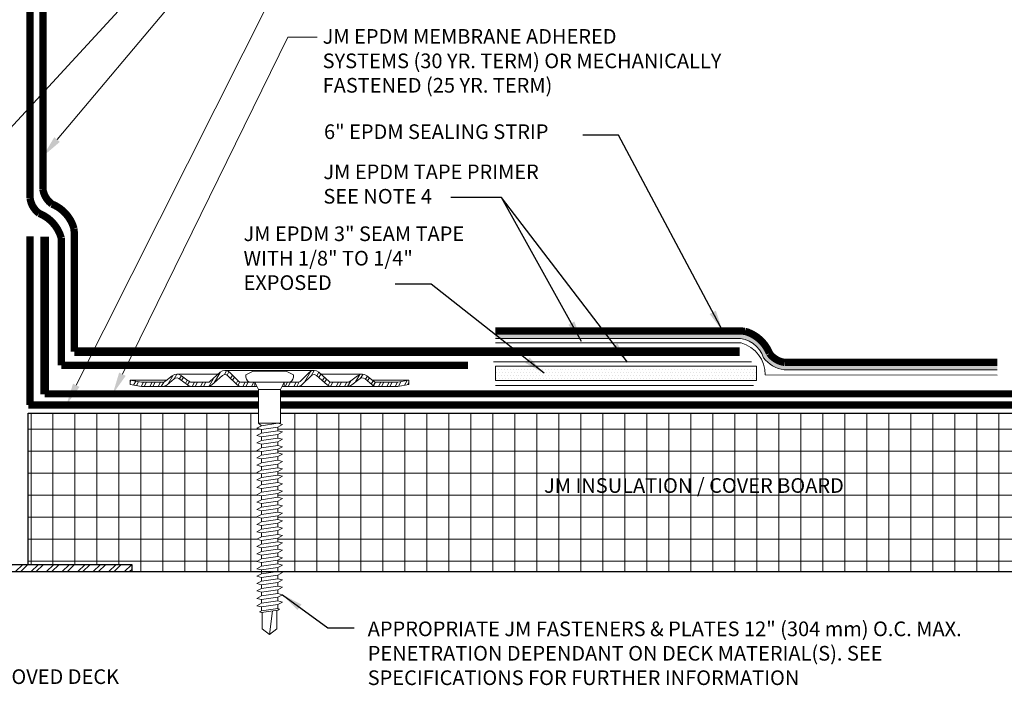
# Model space of a CAD drawing. Units: inches. Extents: x -3.5 to 15.7, y -3.9 to 19.9.
import ezdxf
from ezdxf import colors
from ezdxf.entities.mleader import LeaderData, LeaderLine
from ezdxf.math import Vec2, Vec3

# ---------------------------------------------------------------- set-up
doc = ezdxf.new("R2010")
doc.units = ezdxf.units.IN
doc.header["$MEASUREMENT"] = 0
doc.linetypes.add('HIDDEN', pattern=[0.375, 0.25, -0.125])
for name, color, linetype, lineweight in [('A-DETL-002', 2, 'Continuous', 20), ('A-DETL-003', 3, 'Continuous', 30), ('A-DETL-006', 6, 'Continuous', 60), ('A-DETL-DIMS', 11, 'Continuous', 15), ('A-DETL-HIDD', 30, 'HIDDEN', 15), ('A-DETL-NOTE', 4, 'Continuous', 15), ('A-DETL-PATT', 11, 'Continuous', 15)]:
    doc.layers.add(name, color=color, linetype=linetype, lineweight=lineweight)
doc.styles.add('arial', font='arial.ttf')
doc.styles.add('JM Detail Standard', font='verdana.ttf', dxfattribs={"height": 0.125})
doc.linetypes.add('ZIGZAG', pattern='A,0.0001,-0.2,[131,ltypeshp.shx,S=0.2,R=0,X=-0.2,Y=0],-0.4,[131,ltypeshp.shx,S=0.2,R=180,X=0.2,Y=0],-0.2', length=0.8001)
doc.dimstyles.new('JM-Standard', dxfattribs={"dimtxt": 0.09375, "dimasz": 0.10075, "dimexe": 0.0625, "dimexo": 0.09375, "dimgap": 0.03125, "dimtad": 1, "dimdec": 3, "dimzin": 3, "dimdsep": 46, "dimlunit": 4, "dimtxsty": 'arial', "dimblk": 'ARCHTICK', "dimcen": 0.09375, "dimdle": 0.0625, "dimclrd": 256, "dimclre": 256, "dimclrt": 4, "dimazin": 2, "dimtfac": 0.9, "dimtdec": 3, "dimtmove": 2, "dimatfit": 2, "dimfxl": 1, "dimtfillclr": 256, "dimfrac": 2, "dimtolj": 1, "dimtzin": 0, "dimarcsym": 0})
doc.dimstyles.get("Standard").update_dxf_attribs({"dimtxt": 0.18, "dimasz": 0.18, "dimexe": 0.18, "dimexo": 0.0625, "dimgap": 0.09, "dimtad": 0, "dimtih": 1, "dimtoh": 1, "dimdec": 4, "dimzin": 0, "dimdsep": 46, "dimtxsty": 'Standard', "dimcen": 0.09, "dimadec": 0, "dimazin": 0, "dimtfac": 1, "dimtdec": 4, "dimtofl": 0, "dimtmove": 0, "dimatfit": 3, "dimfxl": 1, "dimtolj": 1, "dimtzin": 0, "dimarcsym": 0})

# ---------------------------------------------------------------- blocks, each defined once
blk = doc.blocks.new('JM HIGH LOAD FASTENER')
at = {"layer": 'A-DETL-002'}
for p, q in [((-0.1248937376627168, 0.06257969675294817), (-0.09367030324699499, 0.0001328279216181727)), ((-0.09367030324699499, 0.0001328279216181727), (-0.09367030324699499, -0.287232345622499)), ((-0.09367030324699499, 0.0001328279216181727), (0.09367030324699499, 0.0001328279216181727)), ((0.09367030324699499, 0.0001328279216181727), (0.1248937376627168, 0.06257969675294817)), ((0.09367030324699499, 0.0001328279216181727), (0.09367030324699499, -0.287232345622499)), ((-0.09367030324699499, -0.287232345622499), (-0.07025272743527466, -0.3073045534611651)), ((0.07025272743527466, -0.3187727773472488), (0.07025272743527466, -0.350313209071885)), ((-0.07025272743527466, -0.3388449851858581), (-0.07025272743527466, -0.3703854169104943)), ((-0.07025272743527466, -0.4019258486351305), (-0.07025272743527466, -0.4334662803598235)), ((0.07025272743527466, -0.3818536407965212), (0.07025272743527466, -0.4133940725212142)), ((-0.07025272743527466, -0.4650067120844597), (-0.07025272743527466, -0.4965471438091527)), ((0.07025272743527466, -0.4449345042458503), (0.07025272743527466, -0.4764749359704865)), ((-0.07025272743527466, -0.5280875755337888), (-0.07025272743527466, -0.5596280072584818)), ((0.07025272743527466, -0.5080153676951227), (0.07025272743527466, -0.5395557994197588)), ((0.07025272743527466, -0.5710962311444518), (0.07025272743527466, -0.602636662869088)), ((-0.07025272743527466, -0.591168438983118), (-0.07025272743527466, -0.622708870707811)), ((-0.07025272743527466, -0.6542493024324472), (-0.07025272743527466, -0.6857897341570833)), ((0.07025272743527466, -0.634177094593781), (0.07025272743527466, -0.6657175263184172)), ((-0.07025272743527466, -0.7173301658817763), (-0.07025272743527466, -0.7488705976063557)), ((0.07025272743527466, -0.6972579580430533), (0.07025272743527466, -0.7287983897677464)), ((-0.07025272743527466, -0.7804110293309918), (-0.07025272743527466, -0.8119514610556848)), ((0.07025272743527466, -0.7603388214923825), (0.07025272743527466, -0.7918792532170187)), ((0.07025272743527466, -0.8234196849417117), (0.07025272743527466, -0.8549601166663479)), ((-0.07025272743527466, -0.843491892780321), (-0.07025272743527466, -0.8750323245049572)), ((-0.07025272743527466, -0.9065727562295933), (-0.07025272743527466, -0.9381131879542863)), ((0.07025272743527466, -0.886500548390984), (0.07025272743527466, -0.9180409801155633)), ((-0.07025272743527466, -0.9696536196789225), (-0.07025272743527466, -1.001194051403559)), ((0.07025272743527466, -0.9495814118402564), (0.07025272743527466, -0.9811218435648925)), ((-0.07025272743527466, -1.032734483128252), (-0.07025272743527466, -1.064274914852888)), ((0.07025272743527466, -1.012662275289529), (0.07025272743527466, -1.044202707014222)), ((0.07025272743527466, -1.075743138738858), (0.07025272743527466, -1.107283570463494)), ((-0.07025272743527466, -1.095815346577524), (-0.07025272743527466, -1.127355778302217)), ((-0.07025272743527466, -1.158896210026796), (-0.07025272743527466, -1.190436641751432)), ((0.07025272743527466, -1.138824002188187), (0.07025272743527466, -1.170364433912823)), ((-0.07025272743527466, -1.221977073476069), (-0.07025272743527466, -1.253517505200762)), ((0.07025272743527466, -1.201904865637459), (0.07025272743527466, -1.233445297362096)), ((-0.07025272743527466, -1.285057936925398), (-0.07025272743527466, -1.316598368650091)), ((0.07025272743527466, -1.264985729086789), (0.07025272743527466, -1.296526160811425)), ((0.07025272743527466, -1.328066592536118), (0.07025272743527466, -1.359607024260754)), ((-0.07025272743527466, -1.348138800374727), (-0.07025272743527466, -1.37967923209942)), ((-0.07025272743527466, -1.411219663824056), (-0.07025272743527466, -1.442760095548692)), ((0.07025272743527466, -1.391147455985447), (0.07025272743527466, -1.422687887710083)), ((-0.07025272743527466, -1.474300527273385), (-0.07025272743527466, -1.505840958998022)), ((0.07025272743527466, -1.454228319434719), (0.07025272743527466, -1.485768751159355)), ((-0.07025272743527466, -1.537381390722658), (-0.07025272743527466, -1.568921822447351)), ((0.07025272743527466, -1.517309182883992), (0.07025272743527466, -1.548849614608628)), ((0.07025272743527466, -1.580390046333321), (0.07025272743527466, -1.611930478057957)), ((-0.07025272743527466, -1.60046225417193), (-0.07025272743527466, -1.632002685896623)), ((-0.07025272743527466, -1.663543117621259), (-0.07025272743527466, -1.695083549345895)), ((0.07025272743527466, -1.64347090978265), (0.07025272743527466, -1.675011341507286)), ((-0.07025272743527466, -1.726623981070588), (-0.07025272743527466, -1.758164412795225)), ((0.07025272743527466, -1.706551773231922), (0.07025272743527466, -1.738092204956558)), ((-0.07025272743527466, -1.789704844519861), (-0.07025272743527466, -1.821245276244554)), ((0.07025272743527466, -1.769632636681195), (0.07025272743527466, -1.801173068405831)), ((0.07025272743527466, -1.832713500130524), (0.07025272743527466, -1.86425393185516)), ((0.07025272743527466, -1.832713500130524), (0.07025272743527466, -1.864253931855217)), ((-0.07025272743527466, -1.85278570796919), (-0.07025272743527466, -1.884326139693883)), ((-0.06244686883132999, -2.039944486984894), (-0.06244686883132999, -1.89898123289845)), ((0, -2.086779638608391), (0.02458531857092794, -1.886548063269572)), ((0.06244686883132999, -2.039944486984894), (0.06244686883132999, -1.881139270375229)), ((0, -2.086779638608391), (-0.06244686883132999, -2.039944486984894)), ((0.06244686883132999, -2.039944486984894), (0, -2.086779638608391))]:
    blk.add_line(p, q, dxfattribs=at)
blk.add_lwpolyline([(0.1753121386078078, 0.06257969675294817, 0.279320334941221), (0.2029523237018793, 0.125026565584335), (0.1405054548705493, 0.15625), (-0.1405054548705493, 0.15625), (-0.2029523237018793, 0.125026565584335, 0.2793203349406566), (-0.1753121386078647, 0.06257969675294817)], format="xyb", close=True, dxfattribs=at)
for points in [[(-0.1092820204548275, -0.3286503826120679), (-0.07025272743527466, -0.3073045534611651), (0.07025272743527466, -0.2872323456225558), (0.1092820204548275, -0.2974269481964029), (0.07025272743527466, -0.3187727773472488), (-0.07025272743527466, -0.3388449851858581)], [(-0.1092820204548275, -0.3917312460613402), (-0.07025272743527466, -0.3703854169104943), (0.07025272743527466, -0.350313209071885), (0.1092820204548275, -0.3605078116456752), (0.07025272743527466, -0.3818536407965212), (-0.07025272743527466, -0.4019258486351305)], [(-0.1092820204548275, -0.4548121095106694), (-0.07025272743527466, -0.4334662803598235), (0.07025272743527466, -0.4133940725212142), (0.1092820204548275, -0.4235886750950044), (0.07025272743527466, -0.4449345042458503), (-0.07025272743527466, -0.4650067120844597)], [(-0.1092820204548275, -0.5178929729599986), (-0.07025272743527466, -0.4965471438091527), (0.07025272743527466, -0.4764749359705434), (0.1092820204548275, -0.4866695385443336), (0.07025272743527466, -0.5080153676951227), (-0.07025272743527466, -0.5280875755337888)], [(-0.1092820204548275, -0.5809738364093278), (-0.07025272743527466, -0.5596280072584818), (0.07025272743527466, -0.5395557994198157), (0.1092820204548275, -0.5497504019936628), (0.07025272743527466, -0.5710962311444518), (-0.07025272743527466, -0.591168438983118)], [(-0.1092820204548275, -0.6440546998586569), (-0.07025272743527466, -0.622708870707811), (0.07025272743527466, -0.602636662869088), (0.1092820204548275, -0.6128312654429351), (0.07025272743527466, -0.634177094593781), (-0.07025272743527466, -0.6542493024324472)], [(-0.1092820204548275, -0.7071355633078724), (-0.07025272743527466, -0.6857897341570833), (0.07025272743527466, -0.6657175263184172), (0.1092820204548275, -0.6759121288922074), (0.07025272743527466, -0.6972579580430533), (-0.07025272743527466, -0.7173301658817763)], [(-0.1092820204548275, -0.7702164267572016), (-0.07025272743527466, -0.7488705976063557), (0.07025272743527466, -0.7287983897677464), (0.1092820204548275, -0.7389929923415366), (0.07025272743527466, -0.7603388214923825), (-0.07025272743527466, -0.7804110293309918)], [(-0.1092820204548275, -0.8332972902065308), (-0.07025272743527466, -0.8119514610556848), (0.07025272743527466, -0.7918792532170187), (0.1092820204548275, -0.8020738557908658), (0.07025272743527466, -0.8234196849417117), (-0.07025272743527466, -0.843491892780321)], [(-0.1092820204548275, -0.8963781536558031), (-0.07025272743527466, -0.8750323245049572), (0.07025272743527466, -0.8549601166663479), (0.1092820204548275, -0.8651547192401381), (0.07025272743527466, -0.886500548390984), (-0.07025272743527466, -0.9065727562295933)], [(-0.1092820204548275, -0.9594590171051323), (-0.07025272743527466, -0.9381131879542863), (0.07025272743527466, -0.9180409801155633), (0.1092820204548275, -0.9282355826894673), (0.07025272743527466, -0.9495814118402564), (-0.07025272743527466, -0.9696536196789225)], [(-0.1092820204548275, -1.022539880554405), (-0.07025272743527466, -1.001194051403559), (0.07025272743527466, -0.9811218435648925), (0.1092820204548275, -0.9913164461386827), (0.07025272743527466, -1.012662275289529), (-0.07025272743527466, -1.032734483128252)], [(-0.1092820204548275, -1.085620744003677), (-0.07025272743527466, -1.064274914852888), (0.07025272743527466, -1.044202707014222), (0.1092820204548275, -1.054397309588012), (0.07025272743527466, -1.075743138738858), (-0.07025272743527466, -1.095815346577524)], [(-0.1092820204548275, -1.148701607453006), (-0.07025272743527466, -1.127355778302217), (0.07025272743527466, -1.107283570463494), (0.1092820204548275, -1.117478173037341), (0.07025272743527466, -1.138824002188187), (-0.07025272743527466, -1.158896210026796)], [(-0.1092820204548275, -1.211782470902278), (-0.07025272743527466, -1.190436641751432), (0.07025272743527466, -1.170364433912823), (0.1092820204548275, -1.180559036486613), (0.07025272743527466, -1.201904865637459), (-0.07025272743527466, -1.221977073476069)], [(-0.1092820204548275, -1.274863334351608), (-0.07025272743527466, -1.253517505200762), (0.07025272743527466, -1.233445297362096), (0.1092820204548275, -1.243639899935943), (0.07025272743527466, -1.264985729086789), (-0.07025272743527466, -1.285057936925398)], [(-0.1092820204548275, -1.337944197800937), (-0.07025272743527466, -1.316598368650091), (0.07025272743527466, -1.296526160811425), (0.1092820204548275, -1.306720763385272), (0.07025272743527466, -1.328066592536118), (-0.07025272743527466, -1.348138800374727)], [(-0.1092820204548275, -1.401025061250266), (-0.07025272743527466, -1.37967923209942), (0.07025272743527466, -1.359607024260754), (0.1092820204548275, -1.369801626834601), (0.07025272743527466, -1.391147455985447), (-0.07025272743527466, -1.411219663824056)], [(-0.1092820204548275, -1.464105924699538), (-0.07025272743527466, -1.442760095548692), (0.07025272743527466, -1.422687887710083), (0.1092820204548275, -1.432882490283873), (0.07025272743527466, -1.454228319434719), (-0.07025272743527466, -1.474300527273385)], [(-0.1092820204548275, -1.527186788148867), (-0.07025272743527466, -1.505840958998022), (0.07025272743527466, -1.485768751159355), (0.1092820204548275, -1.495963353733202), (0.07025272743527466, -1.517309182883992), (-0.07025272743527466, -1.537381390722658)], [(-0.1092820204548275, -1.590267651598197), (-0.07025272743527466, -1.568921822447351), (0.07025272743527466, -1.548849614608628), (0.1092820204548275, -1.559044217182475), (0.07025272743527466, -1.580390046333321), (-0.07025272743527466, -1.600462254171987)], [(-0.1092820204548275, -1.653348515047469), (-0.07025272743527466, -1.632002685896623), (0.07025272743527466, -1.611930478057957), (0.1092820204548275, -1.622125080631804), (0.07025272743527466, -1.64347090978265), (-0.07025272743527466, -1.663543117621259)], [(-0.1092820204548275, -1.716429378496741), (-0.07025272743527466, -1.695083549345895), (0.07025272743527466, -1.675011341507286), (0.1092820204548275, -1.685205944081076), (0.07025272743527466, -1.706551773231922), (-0.07025272743527466, -1.726623981070588)], [(-0.1092820204548275, -1.77951024194607), (-0.07025272743527466, -1.758164412795225), (0.07025272743527466, -1.738092204956558), (0.1092820204548275, -1.748286807530405), (0.07025272743527466, -1.769632636681195), (-0.07025272743527466, -1.789704844519861)], [(-0.1092820204548275, -1.8425911053954), (-0.07025272743527466, -1.821245276244554), (0.07025272743527466, -1.801173068405831), (0.1092820204548275, -1.811367670979678), (0.07025272743527466, -1.832713500130524), (-0.07025272743527466, -1.85278570796919)], [(-0.08488871231759276, -1.894302102608151), (-0.07025272743527466, -1.884326139693883), (0.07025272743527466, -1.864253931855217), (0.08488871231759276, -1.870048184803181), (0.07025272743527466, -1.880024147717506), (-0.07025272743527466, -1.900096355556116)]]:
    blk.add_lwpolyline(points, close=True, dxfattribs=at)
blk.add_lwpolyline([(-0.09367030324699499, -0.287232345622499), (0.09367030324699499, -0.287232345622499)], dxfattribs=at)
blk = doc.blocks.new('JM High Load Plate')
at = {"layer": 'A-DETL-002'}
h = blk.add_hatch(dxfattribs=at)
h.set_pattern_fill('STEEL', color=256, scale=0.5, angle=15, style=0)
h.set_pattern_definition([(59.99999999999999, (0, 0.0625), (-0.05412658773652741, 0.03125000000000001), []), (59.99999999999999, (-0.008088095159450859, 0.0926851820715342), (-0.05412658773652741, 0.03125000000000001), [])])
edge = h.paths.add_edge_path()
edge.add_arc((-0.3798468570491309, 0.09786897619471802), 0.0312499999999959, 46.13975651916542, 131.2466660366051, ccw=False)
edge.add_line((-0.3581936794295189, 0.1204012286114562), (-0.2747346361102245, 0.04019826196912391))
edge.add_arc((-0.24265323647478, 0.07437499999997499), 0.04687499999998426, 226.8113103410756, 270.0000000000695)
edge.add_line((-0.2426532364747231, 0.02749999999997499), (-0.125, 0.02749999999997499))
edge.add_line((-0.125, 0.02749999999997499), (-0.125, 0.0625))
edge.add_line((-0.125, 0.0625), (-0.2373060180349853, 0.0625))
edge.add_arc((-0.2374030090200563, 0.1037200718401436), 0.04122018595006321, 222.3352412451221, 270.1348169372671, ccw=False)
edge.add_line((-0.2678736712757654, 0.0759596238708582), (-0.3400612690915068, 0.148074398315714))
edge.add_arc((-0.3799999999999955, 0.0999999999999659), 0.06250000000001497, 50.28124062843032, 129.7187593715697)
edge.add_line((-0.4199387309084841, 0.148074398315714), (-0.5094362237439327, 0.06830415992345706))
edge.add_arc((-0.5214099413326494, 0.07742866092775103), 0.01505411676159398, 265.1821038830473, 322.69100033108907, ccw=False)
edge.add_line((-0.5226743228997179, 0.06242773526554402), (-0.6650000000000205, 0.06249999999982947))
edge.add_arc((-0.6440113419076852, 0.141557370321209), 0.08179603639937993, 233.3183784457552, 255.1317350888989, ccw=False)
edge.add_line((-0.6928736712758337, 0.0759596238708582), (-0.750061269091475, 0.1180743983157413))
edge.add_arc((-0.7899999999999636, 0.06999999999999318), 0.06250000000001497, 50.28124062843032, 129.7187593715697)
edge.add_line((-0.8299387309084523, 0.1180743983157413), (-0.8833120459922839, 0.07524748729321118))
edge.add_arc((-0.926371827140315, 0.1258374616284641), 0.06643410461320214, 287.562616325451, 310.40284925822857, ccw=False)
edge.add_line((-0.9063254755964181, 0.0625), (-1.09250000000003, 0.06250000000005684))
edge.add_line((-1.09250000000003, 0.06250000000005684), (-1.1875, 0.07932861081195597))
edge.add_line((-1.1875, 0.07932861081195597), (-1.187499999999943, 0.0443286108119878))
edge.add_line((-1.187499999999943, 0.0443286108119878), (-1.092499999999859, 0.02749999999997499))
edge.add_line((-1.092499999999859, 0.02749999999997499), (-0.9141532364747036, 0.02749999999997499))
edge.add_line((-0.9141532364747036, 0.02749999999997499), (-0.9064999999999941, 0.02749999999997499))
edge.add_arc((-0.9064999999999941, 0.07437499999997499), 0.046875, 270, 314.5317972999303)
edge.add_line((-0.8736263287241854, 0.04095962387083318), (-0.8142381606554636, 0.09223026523358158))
edge.add_arc((-0.7911936515109232, 0.05960086666306097), 0.03994655245182864, 43.82594883463929, 125.2316456194809, ccw=False)
edge.add_line((-0.7623743435648862, 0.08726265515002751), (-0.7005269077505432, 0.04095962387089003))
edge.add_arc((-0.6676532364747345, 0.07437499999991815), 0.04687499999993972, 225.4682026999722, 270)
edge.add_line((-0.6676532364747345, 0.02749999999997499), (-0.5251018448577156, 0.027427735265519))
edge.add_arc((-0.5251018448577724, 0.07430273526563269), 0.04687500000011369, 270.0000000000695, 314.5317972999311)
edge.add_line((-0.492228173581907, 0.04088735913643404), (-0.4004500465944147, 0.1213651690897564))
edge = h.paths.add_edge_path()
edge.add_arc((0.3798468570491309, 0.09786897619471802), 0.03124999999996915, 48.75333396339488, 133.8602434808346, ccw=False)
edge.add_line((0.4004500465944147, 0.1213651690897564), (0.492228173581907, 0.04088735913643404))
edge.add_arc((0.5251018387385784, 0.07430274128552128), 0.04687500000002658, 225.4682131922735, 270.029052887965)
edge.add_line((0.5251256075759443, 0.02742774731171949), (0.6676532364747345, 0.02749999999997499))
edge.add_arc((0.6676532364746777, 0.07437499999997499), 0.046875, 270.0000000000695, 314.5317972999303)
edge.add_line((0.7005269077504863, 0.04095962387083318), (0.7623743435648862, 0.08726265515002751))
edge.add_arc((0.7911936515109232, 0.05960086666306097), 0.03994655245182228, 54.76835438092661, 136.1740511653606, ccw=False)
edge.add_line((0.8142381606552362, 0.0922302652337521), (0.8736263287241854, 0.04095962387083318))
edge.add_arc((0.9064999999999941, 0.07437499999997499), 0.04687500000002076, 225.4682027000697, 269.9999999997221)
edge.add_line((0.9064999999997667, 0.02749999999997499), (0.9141532364747036, 0.02749999999997499))
edge.add_line((0.9141532364747036, 0.02749999999997499), (1.092500000000143, 0.02749999999997499))
edge.add_line((1.092500000000143, 0.02749999999997499), (1.1875, 0.0443286108119878))
edge.add_line((1.1875, 0.0443286108119878), (1.187500000000057, 0.07932861081195597))
edge.add_line((1.187500000000057, 0.07932861081195597), (1.092500000000086, 0.06250000000005684))
edge.add_line((1.092500000000086, 0.06250000000005684), (0.9063254755964181, 0.0625))
edge.add_arc((0.9263718271404286, 0.1258374616283504), 0.06643410461313388, 229.5971507418461, 252.43738367442592, ccw=False)
edge.add_line((0.8833120459925112, 0.07524748729309749), (0.8299387309084523, 0.1180743983157413))
edge.add_arc((0.7899999999999636, 0.06999999999993634), 0.06250000000005869, 50.28124062846362, 129.7187593714963)
edge.add_line((0.7500612690915318, 0.1180743983157413), (0.6928736712758337, 0.0759596238708582))
edge.add_arc((0.6440113419076852, 0.141557370321209), 0.0817960363993631, 284.8682649110626, 306.68162155424477, ccw=False)
edge.add_line((0.6649999999999636, 0.06249999999982947), (0.5226743228997179, 0.06242773526554402))
edge.add_arc((0.5214099413324789, 0.07742866092775103), 0.01505411676155844, 217.30899966887, 274.81789611759945, ccw=False)
edge.add_line((0.509436223743819, 0.06830415992351391), (0.4199387309084841, 0.148074398315714))
edge.add_arc((0.3799999999999955, 0.0999999999999659), 0.06250000000001497, 50.28124062843032, 129.7187593715697)
edge.add_line((0.3400612690915068, 0.148074398315714), (0.2678736712757654, 0.0759596238708582))
edge.add_arc((0.2374030090200563, 0.1037200718401436), 0.04122018595005247, 269.86518306273297, 317.6647587548779, ccw=False)
edge.add_line((0.2373060180349853, 0.0625), (0.125, 0.0625))
edge.add_line((0.125, 0.0625), (0.125, 0.02749999999997499))
edge.add_line((0.125, 0.02749999999997499), (0.2426532364747231, 0.02749999999997499))
edge.add_arc((0.24265323647478, 0.07437499999997499), 0.046875, 269.9999999999305, 313.1886896589244)
edge.add_line((0.2747346361102245, 0.04019826196912391), (0.3581936794295189, 0.1204012286114562))
for p, q in [((-0.7899999999999636, 0.1324999999999932), (-0.4374122853288895, 0.1324999999999932)), ((-0.3799999999999955, 0.1624999999999659), (0.3799999999999955, 0.1624999999999659)), ((0.7899999999999636, 0.1324999999999932), (0.4374122853288895, 0.1324999999999932)), ((-1.1875, 0.07932861081195597), (-0.8782259193896493, 0.07932861081195597)), ((-0.9141532364747036, 0.02749999999997499), (-0.6676532364747345, 0.02749999999997499)), ((-0.2426532364747231, 0.02749999999997499), (-0.5225000000000364, 0.02749999999997499)), ((-0.125, 0.02749999999997499), (-0.1074999999999591, 0.02749999999997499)), ((0.1075000000000159, 0.02749999999997499), (0.125, 0.02749999999997499)), ((0.2426532364747231, 0.02749999999997499), (0.5225000000000364, 0.02749999999997499)), ((0.9141532364747036, 0.02749999999997499), (0.6676532364747345, 0.02749999999997499)), ((1.1875, 0.07932861081195597), (0.8782259193896493, 0.07932861081195597))]:
    blk.add_line(p, q, dxfattribs=at)
for points in [[(-0.125, 0.02749999999997499), (-0.2426532364747231, 0.02749999999997499, -0.1967894769926567), (-0.2755269077505318, 0.04095962387089003), (-0.3581936794295189, 0.1204012286114562, 0.3894158544310934), (-0.4004500465944147, 0.1213651690897564), (-0.492228173581907, 0.04088735913643404, -0.1967894769926567), (-0.5251018448577156, 0.027427735265519), (-0.6676532364747345, 0.02749999999997499, -0.1967894769926567), (-0.7005269077505432, 0.04095962387089003), (-0.7623743435648862, 0.08726265515002751, 0.3709319047401947), (-0.8142381606554636, 0.09223026523358158), (-0.8736263287241854, 0.04095962387083318, -0.1967894769926567), (-0.9064999999999941, 0.02749999999997499), (-0.9141532364747036, 0.02749999999997499), (-1.092499999999973, 0.02749999999997499), (-1.1875, 0.0443286108119878), (-1.1875, 0.07932861081195597), (-1.092499999999973, 0.0625), (-0.9063254755964181, 0.0625, 0.0999905708091933), (-0.8833120459922839, 0.07524748729321118), (-0.8299387309084523, 0.1180743983157413, -0.3611932917276273), (-0.750061269091475, 0.1180743983157413), (-0.6928736712758337, 0.0759596238708582, 0.09546717654914261), (-0.6650000000000205, 0.06249999999982947), (-0.5226743228997179, 0.06242773526554402, 0.2563326836924675), (-0.5094362237439327, 0.06830415992345706), (-0.4199387309084841, 0.148074398315714, -0.3611932917276273), (-0.3400612690915068, 0.148074398315714), (-0.2678736712757654, 0.0759596238708582, 0.2104138116153669), (-0.2374999999999545, 0.0625), (-0.125, 0.0625)], [(0.125, 0.02749999999997499), (0.2426532364747231, 0.02749999999997499, 0.1967894769926567), (0.2755269077505318, 0.04095962387089003), (0.3581936794295189, 0.1204012286114562, -0.3894158544310934), (0.4004500465944147, 0.1213651690897564), (0.492228173581907, 0.04088735913643404, 0.1967894769926567), (0.5251018448577156, 0.027427735265519), (0.6676532364747345, 0.02749999999997499, 0.1967894769926567), (0.7005269077505432, 0.04095962387089003), (0.7623743435648862, 0.08726265515002751, -0.3709319047401947), (0.8142381606554636, 0.09223026523358158), (0.8736263287241854, 0.04095962387083318, 0.1967894769926567), (0.9064999999999941, 0.02749999999997499), (0.9141532364747036, 0.02749999999997499), (1.092499999999973, 0.02749999999997499), (1.1875, 0.0443286108119878), (1.1875, 0.07932861081195597), (1.092499999999973, 0.0625), (0.9063254755964181, 0.0625, -0.0999905708091933), (0.8833120459922839, 0.07524748729321118), (0.8299387309084523, 0.1180743983157413, 0.3611932917276273), (0.750061269091475, 0.1180743983157413), (0.6928736712758337, 0.0759596238708582, -0.09546717654914261), (0.6650000000000205, 0.06249999999982947), (0.5226743228997179, 0.06242773526554402, -0.2563326836924675), (0.5094362237439327, 0.06830415992345706), (0.4199387309084841, 0.148074398315714, 0.3611932917276273), (0.3400612690915068, 0.148074398315714), (0.2678736712757654, 0.0759596238708582, -0.2104138116153669), (0.2374999999999545, 0.0625), (0.125, 0.0625)]]:
    blk.add_lwpolyline(points, format="xyb", close=True, dxfattribs=at)
blk = doc.blocks.new('_ArchTick')
at = {"color": 0, "linetype": 'ByBlock', "const_width": 0.15}
blk.add_lwpolyline([(-0.5, -0.5), (0.5, 0.5)], dxfattribs=at)
blk = doc.blocks.new('*D7')
at = {"layer": 'A-DETL-DIMS', "lineweight": -2, "transparency": 16777216}
for p, q in [((2.274799984341116, 6.885154997704794), (2.274799984341116, 8.582065924514513)), ((2.925238376948582, 8.488315924514513), (2.181049984341116, 8.488315924514513)), ((2.994055421443919, 6.978904997704794), (2.181049984341116, 6.978904997704794))]:
    blk.add_line(p, q, dxfattribs=at)
at = {"layer": 'Defpoints', "color": 0, "transparency": 16777216}
for p in [(3.065863376948583, 8.488315924514513), (3.134680421443919, 6.978904997704794)]:
    blk.add_point(p, dxfattribs=at)
at = {"layer": 'A-DETL-DIMS', "lineweight": -2, "transparency": 16777216, "xscale": 0.151125, "yscale": 0.151125, "zscale": 0.151125}
for p, rotation in [((2.274799984341116, 8.488315924514513), 90), ((2.274799984341116, 6.978904997704794), 270)]:
    blk.add_blockref('_ArchTick', p, dxfattribs=dict(at, rotation=rotation))
at = {"layer": 'A-DETL-DIMS', "color": 4, "transparency": 16777216, "insert": (2.135741747642618, 7.733610461109651), "char_height": 0.140625, "attachment_point": 5, "rotation": 90, "style": 'arial', "bg_fill": 3, "box_fill_scale": 1.25, "bg_fill_color": 256, "bg_fill_true_color": 13158600, "bg_fill_transparency": 0}
blk.add_mtext('\\A1;2" (50 mm) MIN.', dxfattribs=at)
at = {"layer": 'Defpoints', "color": 0, "transparency": 16777216}
blk.add_point((2.274799984341116, 8.488315924514513), dxfattribs=at)

msp = doc.modelspace()

# ---------------------------------------------------------------- hatches: boundary and pattern name
at = {"layer": 'A-DETL-PATT'}
h = msp.add_hatch(dxfattribs=at)
h.set_pattern_fill('DOTS', color=256, scale=0.3)
h.set_pattern_definition([(0, (0.2384328445925519, -3.345636509012485), (0.009375, 0.01875), [0, -0.01875])])
edge = h.paths.add_edge_path()
edge.add_line((7.119289445264229, 7.679994240287034), (7.119289445264229, 7.617360179764582))
edge.add_line((7.119289445264229, 7.617360179764582), (9.169316163045153, 7.617360179764582))
edge.add_arc((9.175473282044479, 7.374486242888277), 0.2429519691794401, 18.178862336562815, 91.45219940979769, ccw=False)
edge.add_arc((9.610120501380301, 7.602550451445915), 0.2544179654212731, 216.7619317862174, 262.9334127923353)
edge.add_line((9.578821299999433, 7.350065083311404), (11.39655878304372, 7.350065083311404))
edge.add_line((11.39655878304372, 7.350065083311404), (11.39655878304372, 7.412565083311404))
edge.add_line((11.39655878304372, 7.412565083311404), (9.58295314327843, 7.412565083311404))
edge.add_arc((9.610120501380337, 7.602550451445871), 0.1919179654212342, 216.2192191889929, 261.8620388067929, ccw=False)
edge.add_arc((9.187987704803632, 7.398605799452452), 0.2822197876994054, 18.71319072470993, 85.25951160226384)
edge.add_line((9.211311129173495, 7.679860179764582), (9.192536823624465, 7.680367226134451))
edge.add_line((9.192536823624465, 7.680367226134451), (7.119289445264229, 7.679994240287034))
h = msp.add_hatch(dxfattribs=at)
h.set_pattern_fill('DOTS', color=256, scale=0.4)
h.set_pattern_definition([(0, (-4.542948617710678, -1.522309922667154), (0.0125, 0.025), [0, -0.025])])
h.paths.add_polyline_path([(9.345242166306676, 7.380162267041865), (9.345242166306676, 7.257326956150078), (7.119673199983659, 7.257326956150078), (7.119673199983659, 7.380162267041865)])
h = msp.add_hatch(dxfattribs=at)
h.set_pattern_fill('NET', color=256, scale=1.5)
h.set_pattern_definition([(0, (0.9096006311185505, -0.6563069539152053), (0, 0.1875), []), (90, (0.9096006311185505, -0.6563069539152053), (-0.1875, 1.148106374200644e-17), [])])
h.paths.add_polyline_path([(5.1233916108405, 6.305373347482799), (5.1233916108405, 6.336913779207435), (5.084362317820947, 6.347108381781226), (5.1233916108405, 6.368454210932072), (5.1233916108405, 6.399994642656765), (5.084362317820947, 6.410189245230555), (5.1233916108405, 6.431535074381401), (5.1233916108405, 6.46307550610598), (5.084362317820947, 6.473270108679884), (5.1233916108405, 6.494615937830673), (5.1233916108405, 6.526156369555309), (5.084362317820947, 6.5363509721291), (5.1233916108405, 6.557696801279945), (5.1233916108405, 6.589237233004638), (5.084362317820947, 6.599431835578429), (5.1233916108405, 6.620777664729275), (5.1233916108405, 6.652318096453968), (5.084362317820947, 6.662512699027758), (5.1233916108405, 6.683858528178604), (5.1233916108405, 6.715398959903297), (5.084362317820947, 6.725593562477087), (5.1233916108405, 6.746939391627933), (5.1233916108405, 6.778479823352626), (5.084362317820947, 6.788674425926416), (5.1233916108405, 6.810020255077262), (5.1233916108405, 6.841560686801898), (5.084362317820947, 6.851755289375689), (5.1233916108405, 6.873101118526591), (5.099974035028779, 6.893173326365257), (5.099974035028779, 6.978904997704791), (3.134680421443917, 6.978904997704791), (3.134680421443917, 5.687899711426924), (4.0222793360245, 5.687899711426924), (4.0222793360245, 5.628904997705884), (5.1233916108405, 5.628904997705884), (5.1233916108405, 5.643024281265099), (5.084362317820947, 5.653218883838889), (5.1233916108405, 5.674564712989735), (5.1233916108405, 5.706105144714371), (5.084362317820947, 5.716299747288218), (5.1233916108405, 5.737645576439064), (5.1233916108405, 5.7691860081637), (5.084362317820947, 5.779380610737491), (5.1233916108405, 5.800726439888336), (5.1233916108405, 5.832266871613029), (5.084362317820947, 5.84246147418682), (5.1233916108405, 5.863807303337666), (5.1233916108405, 5.895347735062359), (5.084362317820947, 5.905542337636149), (5.1233916108405, 5.926888166786995), (5.1233916108405, 5.958428598511688), (5.084362317820947, 5.968623201085478), (5.1233916108405, 5.989969030236324), (5.1233916108405, 6.02150946196096), (5.084362317820947, 6.03170406453475), (5.1233916108405, 6.053049893685539), (5.1233916108405, 6.084590325410232), (5.084362317820947, 6.09478492798408), (5.1233916108405, 6.116130757134869), (5.1233916108405, 6.147671188859505), (5.084362317820947, 6.157865791433352), (5.1233916108405, 6.179211620584198), (5.1233916108405, 6.210752052308834), (5.084362317820947, 6.220946654882624), (5.1233916108405, 6.24229248403347), (5.1233916108405, 6.273832915758163), (5.084362317820947, 6.284027518331953)])
h.paths.add_polyline_path([(12.06424618146981, 6.978904997704791), (5.287314641522769, 6.978904997704791), (5.287314641522769, 6.887056564820895), (5.302926358730602, 6.882978723791354), (5.263897065711049, 6.861632894640508), (5.263897065711049, 6.830092462915871), (5.302926358730602, 6.819897860342081), (5.263897065711049, 6.798552031191235), (5.263897065711049, 6.767011599466542), (5.302926358730602, 6.756816996892752), (5.263897065711049, 6.735471167741906), (5.263897065711049, 6.703930736017213), (5.302926358730602, 6.693736133443423), (5.263897065711049, 6.672390304292634), (5.263897065711049, 6.640849872567941), (5.302926358730602, 6.630655269994094), (5.263897065711049, 6.609309440843305), (5.263897065711049, 6.577769009118668), (5.302926358730602, 6.567574406544821), (5.263897065711049, 6.546228577393975), (5.263897065711049, 6.514688145669339), (5.302926358730602, 6.504493543095549), (5.263897065711049, 6.483147713944703), (5.263897065711049, 6.45160728222001), (5.302926358730602, 6.44141267964622), (5.263897065711049, 6.420066850495374), (5.263897065711049, 6.388526418770738), (5.302926358730602, 6.378331816196891), (5.263897065711049, 6.356985987046045), (5.263897065711049, 6.325445555321409), (5.302926358730602, 6.315250952747618), (5.263897065711049, 6.293905123596772), (5.263897065711049, 6.262364691872193), (5.302926358730602, 6.252170089298289), (5.263897065711049, 6.2308242601475), (5.263897065711049, 6.199283828422864), (5.302926358730602, 6.189089225849074), (5.263897065711049, 6.167743396698228), (5.263897065711049, 6.136202964973535), (5.302926358730602, 6.126008362399745), (5.263897065711049, 6.104662533248899), (5.263897065711049, 6.073122101524262), (5.302926358730602, 6.062927498950415), (5.263897065711049, 6.041581669799569), (5.263897065711049, 6.010041238074933), (5.302926358730602, 5.999846635501143), (5.263897065711049, 5.978500806350297), (5.263897065711049, 5.946960374625661), (5.302926358730602, 5.936765772051814), (5.263897065711049, 5.915419942900968), (5.263897065711049, 5.883879511176332), (5.302926358730602, 5.873684908602485), (5.263897065711049, 5.852339079451639), (5.263897065711049, 5.820798647727003), (5.302926358730602, 5.810604045153156), (5.263897065711049, 5.78925821600231), (5.263897065711049, 5.757717784277673), (5.302926358730602, 5.747523181703883), (5.263897065711049, 5.726177352553037), (5.263897065711049, 5.694636920828401), (5.302926358730602, 5.684442318254554), (5.263897065711049, 5.663096489103765), (5.263897065711049, 5.631556057379129), (5.274046454473375, 5.628904997705884), (11.98684200002777, 5.628904997705893), (11.9097005766254, 5.656982179653266), (12.06424618146981, 5.713232179651628)])

# ---------------------------------------------------------------- linework, layer by layer
at = {"layer": 'A-DETL-002'}
msp.add_lwpolyline([(7.119289445264229, 7.617360179764582), (9.169316163045153, 7.617360179764582)], dxfattribs=at)
msp.add_lwpolyline([(9.169316163045153, 7.617360179764582, -0.3310778432162038), (9.405067890298923, 7.45194524629746, 0.2063493779238144), (9.578821299999433, 7.350065083311404), (11.39655878304372, 7.350065083311404)], format="xyb", dxfattribs=at)
msp.add_lwpolyline([(9.345242166306676, 7.257326956150078), (7.119289445264229, 7.257326956150078), (7.119289445264229, 7.380162267041865), (9.345242166306676, 7.380162267041865)], close=True, dxfattribs=at)
at = {"layer": 'A-DETL-003'}
for p, q in [((3.134680421443917, 6.978904997704791), (5.099974035028779, 6.97890499770479)), ((5.287314641522769, 6.97890499770479), (12.06424618146981, 6.978904997704791)), ((1.4597793360245, 5.628904997705674), (11.98684200002777, 5.628904997705893))]:
    msp.add_line(p, q, dxfattribs=at)
msp.add_lwpolyline([(3.134680421443917, 5.687899711426924), (3.134680421443917, 6.978904997704791)], dxfattribs=at)
at = {"layer": 'A-DETL-006', "const_width": 0.0625}
for points in [[(3.528325220617585, 7.503985785997416), (3.528325220617585, 8.518692561139122), (3.526271770344646, 8.552917769574481, 0.2336806437170887), (3.337615711218227, 8.762669781961659, -0.2018298086803419), (3.261030124164407, 8.890334575244058), (3.261030124164407, 12.00319725938117)], [(9.211311129173495, 7.679860179764582), (9.245536337608854, 7.677806729491643, -0.2336806437170887), (9.455288349996032, 7.489150670365224, 0.2018298086803419), (9.58295314327843, 7.412565083311404), (11.39655878304372, 7.412565083311404)]]:
    msp.add_lwpolyline(points, format="xyb", dxfattribs=at)
at = {"layer": 'A-DETL-006'}
for points, const_width in [([(3.276205832962031, 7.139100025123841), (3.276205832961928, 8.484739077113389)], 0.07193879289371029), ([(7.119289445264229, 7.679860179764582), (9.211311129173495, 7.679860179764582)], 0.0625), ([(9.19967690336118, 7.503985785997853), (3.528325220617585, 7.503985785997408)], 0.07193879289371029), ([(3.276205832962031, 7.143464740095074), (5.099974035028779, 7.143464740095214)], 0.06), ([(5.287314641522769, 7.143464740095228), (12.06424618146981, 7.143464740095751)], 0.06)]:
    msp.add_lwpolyline(points, dxfattribs=dict(at, const_width=const_width))
at = {"layer": 'A-DETL-HIDD', "linetype": 'HIDDEN', "const_width": 0.0625, "flags": 128}
msp.add_lwpolyline([(3.419551543651135, 7.387806859377699), (3.419551543651135, 8.43875926744148), (3.417498093378196, 8.472984475876839, 0.2336806437170887), (3.228842034251777, 8.682736488264016, -0.2018298086803419), (3.152256447197956, 8.810401281546415), (3.152256447197956, 12.02606363087554)], format="xyb", dxfattribs=at)
at = {"layer": 'A-DETL-HIDD', "linetype": 'HIDDEN', "const_width": 0.0625}
for points in [[(3.151471541927634, 7.049714740095756), (3.151471541927634, 8.487275511313342)], [(6.885535660296725, 7.387806859377699), (3.419551543651135, 7.387806859377699)], [(3.135580832961359, 7.049714740095756), (5.099974035028779, 7.049714740095756)], [(5.287314641522769, 7.049714740095756), (12.06424618146981, 7.049714740095756)]]:
    msp.add_lwpolyline(points, dxfattribs=at)
at = {"layer": 'A-DETL-NOTE'}
msp.add_line((5.348112560320459, 10.18508960574172), (5.598112560320459, 10.18508960574172), dxfattribs=at)
msp.add_lwpolyline([(3.939235137568351, 7.311815387765619), (5.348112560320459, 10.18508960574172)], dxfattribs=at)
msp.add_solid([(3.967293578846767, 7.298057249336833), (3.856686306995634, 7.143464740095118), (3.911176696289933, 7.325573526194405)], dxfattribs=at)
at = {"layer": 'A-DETL-PATT', "linetype": 'ZIGZAG', "ltscale": 0.15}
for p, q in [((9.301432431094398, 7.416910604354453), (7.10367140929262, 7.416910604354454)), ((9.318426658332783, 7.214655114919126), (7.119673199983659, 7.214655114919126))]:
    msp.add_line(p, q, dxfattribs=at)
msp.add_lwpolyline([(7.119289445264229, 7.580092714104091), (9.21310985797163, 7.580092714104091)], dxfattribs=at)
msp.add_lwpolyline([(9.21310985797163, 7.580092714104091, -0.3342097205185533), (9.419421167295539, 7.305826650209442), (11.39655878304372, 7.305070852881941)], format="xyb", dxfattribs=at)

# ---------------------------------------------------------------- block references
at = {"layer": 'A-DETL-002'}
for name, p in [('JM High Load Plate', (5.193028546688979, 7.180405671987756)), ('JM HIGH LOAD FASTENER', (5.193644338275774, 7.180405671987756))]:
    msp.add_blockref(name, p, dxfattribs=at)

# ---------------------------------------------------------------- texts
at = {"layer": 'A-DETL-NOTE', "char_height": 0.125, "style": 'JM Detail Standard'}
for s, insert, width, attachment_point in [('JM EPDM MEMBRANE ADHERED\\PSYSTEMS (30 YR. TERM) OR MECHANICALLY FASTENED (25 YR. TERM)', (5.645793071261508, 10.253910206233), 3.654836509005968, 1), ('6" EPDM SEALING STRIP', (5.657499043564314, 9.44173155838524), 6.000798700652922, 1), ('JM EPDM TAPE PRIMER\\PSEE NOTE 4', (5.652333957844121, 9.099511838843336), 6.000798700652922, 1), ('JM EPDM 3" SEAM TAPE WITH 1/8" TO 1/4" EXPOSED', (4.971566968705929, 8.571774186436107), 2.056709292028671, 1), ('APPROPRIATE JM FASTENERS & PLATES 12" (304 mm) O.C. MAX. PENETRATION DEPENDANT ON DECK MATERIAL(S). SEE SPECIFICATIONS FOR FURTHER INFORMATION', (6.030009260519151, 5.203907633782031), 5.331261848872771, 1), ('APPROVED DECK', (3.237519784277112, 4.7175139435539), 3.570770804911319, 5)]:
    msp.add_mtext(s, dxfattribs=dict(at, insert=insert, width=width, attachment_point=attachment_point))

# ---------------------------------------------------------------- leaders
at = {"layer": 'A-DETL-NOTE'}
for points in [[(9.055854377175052, 7.679860179764582), (8.168546250259233, 9.349874739646648), (7.862560031491569, 9.349874739646648)], [(8.244249596574065, 7.414581590713756), (7.169317233691956, 8.818309999852833), (6.739250866775592, 8.818309999852833)], [(7.853867313833746, 7.58996156777969), (7.169317233691956, 8.818309999852833), (6.739250866775592, 8.818309999852833)], [(7.533216190404943, 7.319669554417001), (6.569896556523766, 8.078559945741212), (6.263910337756101, 8.078559945741212)]]:
    msp.add_leader(points, dimstyle='Standard', dxfattribs=at)
msp.add_leader([(5.302926358730602, 5.432118864457351), (5.68911627623509, 5.149560389875774), (5.914251954832391, 5.149560389875774)], dimstyle='Standard', override={"dimgap": 0.09, "dimtad": 0}, dxfattribs=at)
ml = msp.add_multileader_mtext('Standard', dxfattribs=at)
ml.set_content('APPROVED SUBSTRATE', color=256, style='JM Detail Standard')
ml.set_leader_properties(color=256, linetype='ByLayer', lineweight=-1)
ml.build(insert=Vec2(0, 0))
ml.multileader.update_dxf_attribs({"dogleg_length": 0.25, "arrow_head_size": 0.1875})
ctx = ml.context
ctx.base_point, ctx.char_height, ctx.arrow_head_size, ctx.landing_gap_size, ctx.plane_origin = Vec3(5.583497646343915, 11.95990127689175), 0.125, 0.1875, 0.0625, Vec3(7.563805582040004, 14.71593723680238)
notes = []
notes.append((ctx, [(0, (1, 1, 0), (5.333497646343915, 11.95990127689175), (1, 0), 0.25, [(0, [(2.580750351886238, 8.971755544331792)], 0, [])])]))
ctx.mtext.insert, ctx.mtext.flow_direction = Vec3(5.645997646343915, 12.02370248575676), 5
ml = msp.add_multileader_mtext('Standard', dxfattribs=at)
ml.set_content('JM EPDM MEMBRANE ADHERED TO\\PCURB WITH JM APPROVED MEMBRANE\\PADHESIVE (SEE DETAIL E-FW-M1).', color=256, style='JM Detail Standard')
ml.set_leader_properties(color=256, linetype='ByLayer', lineweight=-1)
ml.build(insert=Vec2(0, 0))
ml.multileader.update_dxf_attribs({"dogleg_length": 0.25, "arrow_head_size": 0.1875})
ctx = ml.context
ctx.base_point, ctx.char_height, ctx.arrow_head_size, ctx.landing_gap_size, ctx.plane_origin = Vec3(5.583497646343915, 11.63066454093954), 0.125, 0.1875, 0.0625, Vec3(14.54524087916496, 8.748550897274491)
notes.append((ctx, [(0, (1, 1, 0), (5.333497646343915, 11.63066454093954), (1, 0), 0.25, [(0, [(3.261030124164407, 9.16855964269385)], 0, [])])]))
ctx.mtext.insert, ctx.mtext.width, ctx.mtext.defined_height, ctx.mtext.flow_direction = Vec3(5.645997646343915, 11.71045802650032), 6.000798700652922, 0.6845626163674515, 5
ml = msp.add_multileader_mtext('Standard', dxfattribs=at)
ml.set_content('JM EPDM MEMBRANE ADHESIVE \\P(FOR ADHERED SPECIFICATIONS ONLY)', color=256, style='JM Detail Standard')
ml.set_leader_properties(color=256, linetype='ByLayer', lineweight=-1)
ml.build(insert=Vec2(0, 0))
ml.multileader.update_dxf_attribs({"dogleg_length": 0.25, "arrow_head_size": 0.1875})
ctx = ml.context
ctx.base_point, ctx.char_height, ctx.arrow_head_size, ctx.landing_gap_size, ctx.plane_origin = Vec3(5.598112560320459, 10.80276452267215), 0.125, 0.1875, 0.0625, Vec3(5.61960689381138, 6.3266745396292)
notes.append((ctx, [(0, (1, 1, 0), (5.348112560320459, 10.80276452267215), (1, 0), 0.25, [(0, [(3.461271110877263, 7.049714740095756)], 0, [])])]))
ctx.mtext.insert, ctx.mtext.width, ctx.mtext.flow_direction = Vec3(5.660612560320459, 10.88255800823293), 6.000798700652922, 5
for ctx, leaders in notes:
    for number, flags, end, landing, length, lines in leaders:
        leader = LeaderData()
        leader.index, (leader.has_last_leader_line, leader.has_dogleg_vector, leader.attachment_direction) = number, flags
        leader.last_leader_point, leader.dogleg_vector, leader.dogleg_length = Vec3(end), Vec3(landing), length
        for number, points, colour, breaks in lines:
            line = LeaderLine()
            line.index, line.vertices, line.color, line.breaks = number, Vec3.list(points), colors.encode_raw_color(colour), breaks
            leader.lines.append(line)
        ctx.leaders.append(leader)

# ---------------------------------------------------------------- next in the draw order: texts
at = {"layer": 'A-DETL-NOTE', "insert": (8.811009940728823, 6.347017339019249), "char_height": 0.125, "width": 2.880524176092052, "attachment_point": 5, "style": 'JM Detail Standard', "bg_fill": 3, "box_fill_scale": 1.5, "bg_fill_color": 256, "bg_fill_transparency": 0}
msp.add_mtext('JM INSULATION / COVER BOARD', dxfattribs=at)

# ---------------------------------------------------------------- next in the draw order: dimensions: what is measured, and where the dimension line sits
at = {"layer": 'A-DETL-DIMS'}
dim = msp.add_linear_dim(base=(2.274799984341116, 8.488315924514513), p1=(3.134680421443917, 6.978904997704791), p2=(3.065863376948581, 8.48831592451451), angle=90, text='2" (50 mm) MIN.', dimstyle='JM-Standard', override={"dimscale": 1.5, "dimtfill": 1}, dxfattribs=at)
dim.commit()
dim.dimension.update_dxf_attribs({"geometry": '*D7', "text_midpoint": (2.135741747642618, 7.733610461109651)})

# ---------------------------------------------------------------- next in the draw order: hatches: boundary and pattern name
at = {"layer": 'A-DETL-PATT'}
h = msp.add_hatch(dxfattribs=at)
h.set_pattern_fill('ANSI32', color=256, scale=0.25)
h.set_pattern_definition([(45, (-1.289273827981074, -0.6771703976105687), (-0.06629126073623882, 0.06629126073623884), []), (45, (-1.245079654231073, -0.6771703976105687), (-0.06629126073623882, 0.06629126073623884), [])])
h.paths.add_polyline_path([(1.5222793360245, 14.71356363087554), (3.5222793360245, 14.71356363087554), (3.5222793360245, 13.96356363087554), (3.5847793360245, 13.96356363087554), (3.5847793360245, 14.77606363087554), (1.4597793360245, 14.77606363087554), (1.4597793360245, 5.628904997705662), (4.0222793360245, 5.628904997705662), (4.0222793360245, 5.687899711426924), (1.5222793360245, 5.687899711426925)])

# ---------------------------------------------------------------- next in the draw order: linework, layer by layer
at = {"layer": 'A-DETL-003'}
msp.add_lwpolyline([(4.0222793360245, 5.628904997705662), (4.0222793360245, 5.687899711426924), (1.5222793360245, 5.687899711426925), (1.5222793360245, 14.71356363087554), (3.5222793360245, 14.71356363087554), (3.5222793360245, 13.96356363087554), (3.5847793360245, 13.96356363087554), (3.5847793360245, 14.77606363087554), (1.4597793360245, 14.77606363087554), (1.4597793360245, 5.628904997705662)], close=True, dxfattribs=at)

doc.saveas('drawing.dxf')
